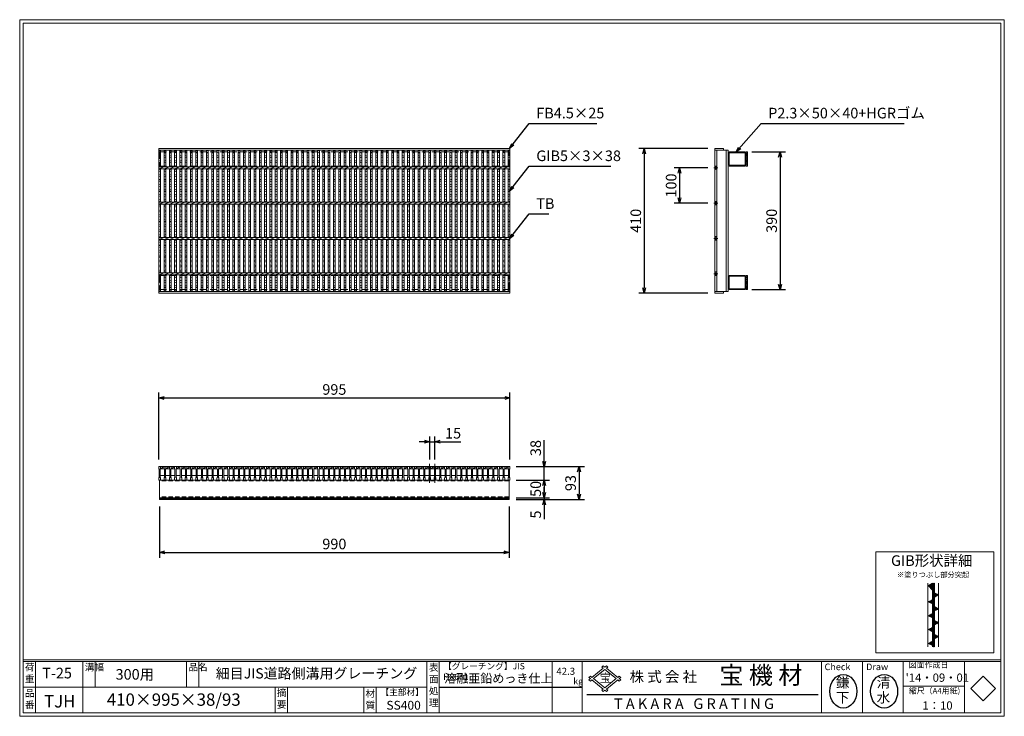
# Model space of a CAD drawing. Units: millimetres. Extents: x 0 to 2790, y 0 to 1973.
import ezdxf

# ---------------------------------------------------------------- set-up
doc = ezdxf.new("R2010")
doc.units = ezdxf.units.MM
doc.linetypes.add('CENTER', pattern=[10, 6.25, -1.25, 1.25, -1.25])
doc.linetypes.add('HIDDEN', pattern=[9.525, 6.35, -3.175])
for name, color, linetype, lineweight in [('エンボス', 4, 'Continuous', 5), ('ゴム', 51, 'Continuous', 13), ('中心線', 1, 'CENTER', 5), ('寸法線', 2, 'Continuous', 9), ('嵩上平面', 112, 'HIDDEN', 13), ('嵩上断面', 112, 'Continuous', 13), ('本体', 7, 'Continuous', 13)]:
    doc.layers.add(name, color=color, linetype=linetype, lineweight=lineweight)
doc.layers.add('外枠', color=7, linetype='Continuous')
doc.dimstyles.new('ISO-25', dxfattribs={"dimscale": 10, "dimtxt": 3, "dimasz": 1.5, "dimexe": 1.5, "dimexo": 2, "dimgap": 0.5, "dimtad": 1, "dimdsep": 46, "dimtxsty": 'Standard', "dimblk": 'OPEN30', "dimcen": 2.5, "dimadec": 0, "dimazin": 0, "dimtfac": 1, "dimtmove": 0, "dimatfit": 0, "dimldrblk": 'OPEN30', "dimfxl": 1, "dimarcsym": 0})

# ---------------------------------------------------------------- blocks, each defined once
blk = doc.blocks.new('GIB詳細')
at = {"layer": 'エンボス', "linetype": 'Continuous'}
h = blk.add_hatch(dxfattribs=at)
h.set_pattern_fill('ANSI31', color=256, scale=0.5, style=0)
h.set_pattern_definition([(45, (8.5257, -12.7679), (-1.122532, 1.122532), [])])
h.paths.add_polyline_path([(26.7, 40.2), (37.9, 45.8), (37.9, 46.6), (26.7, 52.2), (26.7, 79.2), (20.6, 79.2), (8.5, 73.2), (20.6, 59.8), (20.6, 32.6), (8.5, 26.5), (20.6, 20.5), (20.6, -6.7), (8.5, -12.8), (20.6, -18.8), (20.6, -46), (8.5, -52.1), (20.6, -58.1), (20.6, -85.3), (8.5, -91.4), (20.6, -97.4), (20.6, -100.8), (26.7, -100.8), (26.7, -77.8), (37.9, -72.2), (37.9, -71.3), (26.7, -65.7), (26.7, -38.5), (37.9, -32.9), (37.9, -32), (26.7, -26.4), (26.7, 0.8), (37.9, 6.5), (37.9, 7.3), (26.7, 12.9)])
at = {"layer": 'エンボス', "linetype": 'Continuous', "lineweight": 0}
for p, q in [((8.5, 73.2), (20.6, 79.2)), ((8.5, 73.2), (20.6, 59.8)), ((8.5, 26.5), (20.6, 32.6)), ((38.8, 46.2), (26.7, 52.2)), ((38.8, 46.2), (26.7, 40.2)), ((8.5, 26.5), (20.6, 20.5)), ((20.6, 20.5), (20.6, -6.7)), ((38.8, 6.9), (26.7, 12.9)), ((38.8, 6.9), (26.7, 0.8)), ((26.7, 0.8), (26.7, -26.4)), ((8.5, -12.8), (20.6, -6.7)), ((8.5, -12.8), (20.6, -18.8)), ((20.6, -18.8), (20.6, -46)), ((38.8, -32.4), (26.7, -26.4)), ((38.8, -32.4), (26.7, -26.4)), ((8.5, -52.1), (20.6, -46)), ((8.5, -52.1), (20.6, -58.1)), ((38.8, -32.4), (26.7, -38.5)), ((38.8, -32.4), (26.7, -38.5)), ((26.7, -38.5), (26.7, -65.7)), ((20.6, -58.1), (20.6, -85.3)), ((38.8, -71.7), (26.7, -65.7)), ((38.8, -71.7), (26.7, -65.7)), ((38.8, -71.7), (26.7, -65.7)), ((38.8, -71.7), (26.7, -77.8)), ((38.8, -71.7), (26.7, -77.8)), ((38.8, -71.7), (26.7, -77.8)), ((26.7, -77.8), (26.7, -100.8)), ((8.5, -91.4), (20.6, -85.3)), ((8.5, -91.4), (20.6, -97.4)), ((20.6, -97.4), (20.6, -100.8))]:
    blk.add_line(p, q, dxfattribs=at)
at = {"layer": 'エンボス', "lineweight": 0}
for p, q in [((20.6, 59.8), (20.6, 32.6)), ((26.7, 79.2), (26.7, 52.2)), ((26.7, 40.2), (26.7, 12.9)), ((26.7, 38.6), (26.7, 12.9))]:
    blk.add_line(p, q, dxfattribs=at)
at = {"layer": '本体', "lineweight": 0}
for p, q in [((7.7, 79.2), (7.7, -100.8)), ((37.9, 79.2), (37.9, -100.8))]:
    blk.add_line(p, q, dxfattribs=at)
at = {"layer": '本体', "linetype": 'Continuous'}
blk.add_lwpolyline([(-139.6, 168.6), (194.7, 168.6), (194.7, -117.6), (-139.6, -117.6)], close=True, dxfattribs=at)
at = {"layer": '本体', "linetype": 'Continuous', "lineweight": 0, "insert": (-96.9, 158.3), "char_height": 30, "width": 252.84, "attachment_point": 1}
blk.add_mtext('GIB形状詳細', dxfattribs=at)
at = {"layer": '本体', "linetype": 'Continuous', "insert": (-79.9, 111), "char_height": 15, "width": 230.696, "attachment_point": 1}
blk.add_mtext('※塗りつぶし部分突起', dxfattribs=at)
blk = doc.blocks.new('_Open30')
at = {"color": 0, "linetype": 'ByBlock', "lineweight": -2}
for p, q in [((-1, 0.27), (0, 0)), ((0, 0), (-1, -0.27)), ((0, 0), (-1, 0))]:
    blk.add_line(p, q, dxfattribs=at)
blk = doc.blocks.new('*D9')
at = {"layer": 'Defpoints', "color": 0, "linetype": 'Continuous', "ltscale": 3}
for p in [(1176.5, 777.9), (1161.5, 707.2), (1176.5, 707.2)]:
    blk.add_point(p, dxfattribs=at)
at = {"layer": '寸法線', "color": 0, "linetype": 'Continuous', "lineweight": -2, "ltscale": 3}
for p, q in [((1161.5, 727.2), (1161.5, 792.9)), ((1176.5, 727.2), (1176.5, 792.9)), ((1146.5, 777.9), (1131.5, 777.9)), ((1161.5, 777.9), (1176.5, 777.9)), ((1191.5, 777.9), (1249.4, 777.9))]:
    blk.add_line(p, q, dxfattribs=at)
at = {"layer": '寸法線', "color": 0, "linetype": 'Continuous', "lineweight": -2, "ltscale": 3, "xscale": 15, "yscale": 15, "zscale": 15}
blk.add_blockref('_Open30', (1161.5, 777.9), dxfattribs=at)
at = {"layer": '寸法線', "color": 0, "linetype": 'Continuous', "lineweight": -2, "ltscale": 3, "xscale": 15, "yscale": 15, "zscale": 15, "rotation": 180}
blk.add_blockref('_Open30', (1176.5, 777.9), dxfattribs=at)
at = {"layer": '寸法線', "color": 0, "linetype": 'Continuous', "ltscale": 3, "insert": (1227.9, 797.9), "char_height": 30, "attachment_point": 5}
blk.add_mtext('15', dxfattribs=at)
blk = doc.blocks.new('*D10')
at = {"layer": 'Defpoints', "color": 0, "linetype": 'Continuous'}
for p in [(1969.3, 1553.6), (1869.4, 1453.6), (1969.3, 1453.6)]:
    blk.add_point(p, dxfattribs=at)
at = {"layer": '寸法線', "color": 0, "linetype": 'Continuous', "lineweight": -2}
for p, q in [((1949.3, 1553.6), (1854.4, 1553.6)), ((1869.4, 1538.6), (1869.4, 1468.6)), ((1949.3, 1453.6), (1854.4, 1453.6))]:
    blk.add_line(p, q, dxfattribs=at)
at = {"layer": '寸法線', "color": 0, "linetype": 'Continuous', "lineweight": -2, "xscale": 15, "yscale": 15, "zscale": 15}
for p, rotation in [((1869.4, 1553.6), 90), ((1869.4, 1453.6), 270)]:
    blk.add_blockref('_Open30', p, dxfattribs=dict(at, rotation=rotation))
at = {"layer": '寸法線', "color": 0, "linetype": 'Continuous', "insert": (1849.4, 1503.6), "char_height": 30, "attachment_point": 5, "rotation": 90}
blk.add_mtext('100', dxfattribs=at)
blk = doc.blocks.new('*D11')
at = {"layer": 'Defpoints', "color": 0, "linetype": 'Continuous'}
for p in [(1969.3, 1608.6), (1769.3, 1198.6), (1969.3, 1198.6)]:
    blk.add_point(p, dxfattribs=at)
at = {"layer": '寸法線', "color": 0, "linetype": 'Continuous', "lineweight": -2}
for p, q in [((1949.3, 1608.6), (1754.3, 1608.6)), ((1769.3, 1593.6), (1769.3, 1213.6)), ((1949.3, 1198.6), (1754.3, 1198.6))]:
    blk.add_line(p, q, dxfattribs=at)
at = {"layer": '寸法線', "color": 0, "linetype": 'Continuous', "lineweight": -2, "xscale": 15, "yscale": 15, "zscale": 15}
for p, rotation in [((1769.3, 1608.6), 90), ((1769.3, 1198.6), 270)]:
    blk.add_blockref('_Open30', p, dxfattribs=dict(at, rotation=rotation))
at = {"layer": '寸法線', "color": 0, "linetype": 'Continuous', "insert": (1749.3, 1403.6), "char_height": 30, "attachment_point": 5, "rotation": 90}
blk.add_mtext('410', dxfattribs=at)
blk = doc.blocks.new('*D12')
at = {"layer": 'Defpoints', "color": 0, "linetype": 'Continuous'}
for p in [(2054.3, 1598.6), (2054.3, 1208.6), (2154.2, 1208.6)]:
    blk.add_point(p, dxfattribs=at)
at = {"layer": '寸法線', "color": 0, "linetype": 'Continuous', "lineweight": -2}
for p, q in [((2074.3, 1598.6), (2169.2, 1598.6)), ((2154.2, 1583.6), (2154.2, 1223.6)), ((2074.3, 1208.6), (2169.2, 1208.6))]:
    blk.add_line(p, q, dxfattribs=at)
at = {"layer": '寸法線', "color": 0, "linetype": 'Continuous', "lineweight": -2, "xscale": 15, "yscale": 15, "zscale": 15}
for p, rotation in [((2154.2, 1598.6), 90), ((2154.2, 1208.6), 270)]:
    blk.add_blockref('_Open30', p, dxfattribs=dict(at, rotation=rotation))
at = {"layer": '寸法線', "color": 0, "linetype": 'Continuous', "insert": (2134.2, 1403.6), "char_height": 30, "attachment_point": 5, "rotation": 90}
blk.add_mtext('390', dxfattribs=at)
blk = doc.blocks.new('*D13')
at = {"layer": 'Defpoints', "color": 0, "linetype": 'Continuous', "ltscale": 3}
for p in [(396.5, 614.2), (1386.5, 614.2), (1386.5, 464.3)]:
    blk.add_point(p, dxfattribs=at)
at = {"layer": '寸法線', "color": 0, "linetype": 'Continuous', "lineweight": -2, "ltscale": 3}
for p, q in [((396.5, 594.2), (396.5, 449.3)), ((1386.5, 594.2), (1386.5, 449.3)), ((411.5, 464.3), (1371.5, 464.3))]:
    blk.add_line(p, q, dxfattribs=at)
at = {"layer": '寸法線', "color": 0, "linetype": 'Continuous', "lineweight": -2, "ltscale": 3, "xscale": 15, "yscale": 15, "zscale": 15, "rotation": 180}
blk.add_blockref('_Open30', (396.5, 464.3), dxfattribs=at)
at = {"layer": '寸法線', "color": 0, "linetype": 'Continuous', "lineweight": -2, "ltscale": 3, "xscale": 15, "yscale": 15, "zscale": 15}
blk.add_blockref('_Open30', (1386.5, 464.3), dxfattribs=at)
at = {"layer": '寸法線', "color": 0, "linetype": 'Continuous', "ltscale": 3, "insert": (891.5, 484.3), "char_height": 30, "attachment_point": 5}
blk.add_mtext('990', dxfattribs=at)
blk = doc.blocks.new('*D14')
at = {"layer": 'Defpoints', "color": 0, "linetype": 'Continuous', "ltscale": 3}
for p in [(1386.5, 669.2), (1386.5, 619.2), (1485.8, 619.2)]:
    blk.add_point(p, dxfattribs=at)
at = {"layer": '寸法線', "color": 0, "linetype": 'Continuous', "lineweight": -2, "ltscale": 3}
for p, q in [((1406.5, 669.2), (1500.8, 669.2)), ((1485.8, 654.2), (1485.8, 634.2)), ((1406.5, 619.2), (1500.8, 619.2))]:
    blk.add_line(p, q, dxfattribs=at)
at = {"layer": '寸法線', "color": 0, "linetype": 'Continuous', "lineweight": -2, "ltscale": 3, "xscale": 15, "yscale": 15, "zscale": 15}
for p, rotation in [((1485.8, 669.2), 90), ((1485.8, 619.2), 270)]:
    blk.add_blockref('_Open30', p, dxfattribs=dict(at, rotation=rotation))
at = {"layer": '寸法線', "color": 0, "linetype": 'Continuous', "ltscale": 3, "insert": (1465.8, 644.2), "char_height": 30, "attachment_point": 5, "rotation": 90}
blk.add_mtext('50', dxfattribs=at)
blk = doc.blocks.new('TB6')
at = {"layer": '本体', "color": 1, "linetype": 'CENTER', "ltscale": 0.3}
for p, q in [((9, 0), (-3, 0)), ((3, 6), (3, -6))]:
    blk.add_line(p, q, dxfattribs=at)
at = {"layer": '本体', "color": 0, "linetype": 'Continuous'}
blk.add_circle((3, 0), 3, dxfattribs=at)
blk = doc.blocks.new('IB5x3x38')
for p, q in [((0, 0), (5, 0)), ((0, 0), (0, -6)), ((0, 0), (5, 0)), ((0, 0), (0, -6)), ((0, 0), (5, 0)), ((0, 0), (0, -6)), ((5, 0), (5, -6)), ((5, 0), (5, -6)), ((5, 0), (5, -6)), ((0, -6), (1, -7)), ((0, -6), (1, -7)), ((0, -6), (1, -7)), ((1, -7), (1, -31)), ((1, -7), (1, -31)), ((1, -7), (1, -31)), ((5, -6), (4, -7)), ((5, -6), (4, -7)), ((5, -6), (4, -7)), ((4, -7), (4, -31)), ((4, -7), (4, -31)), ((4, -7), (4, -31)), ((0, -32), (1, -31)), ((0, -32), (1, -31)), ((0, -32), (1, -31)), ((0, -38), (0, -32)), ((0, -38), (0, -32)), ((0, -38), (0, -32)), ((0, -38), (5, -38)), ((0, -38), (5, -38)), ((0, -38), (5, -38)), ((5, -32), (4, -31)), ((5, -32), (4, -31)), ((5, -32), (4, -31)), ((5, -38), (5, -32)), ((5, -38), (5, -32)), ((5, -38), (5, -32))]:
    blk.add_line(p, q)
blk = doc.blocks.new('*D15')
at = {"layer": 'Defpoints', "color": 0, "linetype": 'Continuous', "ltscale": 3}
for p in [(1389, 901.9), (394, 707.2), (1389, 707.2)]:
    blk.add_point(p, dxfattribs=at)
at = {"layer": '寸法線', "color": 0, "linetype": 'Continuous', "lineweight": -2, "ltscale": 3}
for p, q in [((394, 727.2), (394, 916.9)), ((409, 901.9), (1374, 901.9)), ((1389, 727.2), (1389, 916.9))]:
    blk.add_line(p, q, dxfattribs=at)
at = {"layer": '寸法線', "color": 0, "linetype": 'Continuous', "lineweight": -2, "ltscale": 3, "xscale": 15, "yscale": 15, "zscale": 15, "rotation": 180}
blk.add_blockref('_Open30', (394, 901.9), dxfattribs=at)
at = {"layer": '寸法線', "color": 0, "linetype": 'Continuous', "lineweight": -2, "ltscale": 3, "xscale": 15, "yscale": 15, "zscale": 15}
blk.add_blockref('_Open30', (1389, 901.9), dxfattribs=at)
at = {"layer": '寸法線', "color": 0, "linetype": 'Continuous', "ltscale": 3, "insert": (891.5, 921.9), "char_height": 30, "attachment_point": 5}
blk.add_mtext('995', dxfattribs=at)
blk = doc.blocks.new('*D16')
at = {"layer": 'Defpoints', "color": 0, "linetype": 'Continuous', "ltscale": 3}
for p in [(1386.5, 707.2), (1485.8, 707.2), (1386.5, 669.2)]:
    blk.add_point(p, dxfattribs=at)
at = {"layer": '寸法線', "color": 0, "linetype": 'Continuous', "lineweight": -2, "ltscale": 3}
for p, q in [((1485.8, 722.2), (1485.8, 782.6)), ((1406.5, 707.2), (1500.8, 707.2)), ((1485.8, 669.2), (1485.8, 707.2)), ((1406.5, 669.2), (1500.8, 669.2)), ((1485.8, 654.2), (1485.8, 639.2))]:
    blk.add_line(p, q, dxfattribs=at)
at = {"layer": '寸法線', "color": 0, "linetype": 'Continuous', "lineweight": -2, "ltscale": 3, "xscale": 15, "yscale": 15, "zscale": 15}
for p, rotation in [((1485.8, 707.2), 270), ((1485.8, 669.2), 90)]:
    blk.add_blockref('_Open30', p, dxfattribs=dict(at, rotation=rotation))
at = {"layer": '寸法線', "color": 0, "linetype": 'Continuous', "ltscale": 3, "insert": (1465.8, 759.9), "char_height": 30, "attachment_point": 5, "rotation": 90}
blk.add_mtext('38', dxfattribs=at)
blk = doc.blocks.new('*D17')
at = {"layer": 'Defpoints', "color": 0, "linetype": 'Continuous', "ltscale": 3}
for p in [(1386.5, 707.2), (1386.5, 614.2), (1584.7, 614.2)]:
    blk.add_point(p, dxfattribs=at)
at = {"layer": '寸法線', "color": 0, "linetype": 'Continuous', "lineweight": -2, "ltscale": 3}
for p, q in [((1406.5, 707.2), (1599.7, 707.2)), ((1584.7, 692.2), (1584.7, 629.2)), ((1406.5, 614.2), (1599.7, 614.2))]:
    blk.add_line(p, q, dxfattribs=at)
at = {"layer": '寸法線', "color": 0, "linetype": 'Continuous', "lineweight": -2, "ltscale": 3, "xscale": 15, "yscale": 15, "zscale": 15}
for p, rotation in [((1584.7, 707.2), 90), ((1584.7, 614.2), 270)]:
    blk.add_blockref('_Open30', p, dxfattribs=dict(at, rotation=rotation))
at = {"layer": '寸法線', "color": 0, "linetype": 'Continuous', "ltscale": 3, "insert": (1564.7, 660.7), "char_height": 30, "attachment_point": 5, "rotation": 90}
blk.add_mtext('93', dxfattribs=at)
blk = doc.blocks.new('*D8')
at = {"layer": 'Defpoints', "color": 0, "linetype": 'Continuous', "ltscale": 3}
for p in [(1386.5, 619.2), (1386.5, 614.2), (1485.8, 614.2)]:
    blk.add_point(p, dxfattribs=at)
at = {"layer": '寸法線', "color": 0, "linetype": 'Continuous', "lineweight": -2, "ltscale": 3}
for p, q in [((1485.8, 634.2), (1485.8, 649.2)), ((1406.5, 619.2), (1500.8, 619.2)), ((1406.5, 614.2), (1500.8, 614.2)), ((1485.8, 619.2), (1485.8, 614.2)), ((1485.8, 599.2), (1485.8, 558.7))]:
    blk.add_line(p, q, dxfattribs=at)
at = {"layer": '寸法線', "color": 0, "linetype": 'Continuous', "lineweight": -2, "ltscale": 3, "xscale": 15, "yscale": 15, "zscale": 15}
for p, rotation in [((1485.8, 619.2), 270), ((1485.8, 614.2), 90)]:
    blk.add_blockref('_Open30', p, dxfattribs=dict(at, rotation=rotation))
at = {"layer": '寸法線', "color": 0, "linetype": 'Continuous', "ltscale": 3, "insert": (1465.8, 571.5), "char_height": 30, "attachment_point": 5, "rotation": 90}
blk.add_mtext('5', dxfattribs=at)
blk = doc.blocks.new('平ゴムパッキン')
for p, q in [((3, 0), (3, -40)), ((3, 0), (8, 0)), ((8, 0), (8, -10)), ((8, -10), (8, -30)), ((3, -40), (8, -40)), ((8, -30), (8, -40))]:
    blk.add_line(p, q)
at = {"color": 1}
for p, q in [((3, -3), (4.7, 0)), ((3, -9), (8, -0.3)), ((3, -15), (8, -6.3)), ((3, -21), (8, -12.3)), ((3, -27), (8, -18.3)), ((3, -33), (8, -24.3)), ((3, -39), (8, -30.3)), ((5.9, -40), (8, -36.3))]:
    blk.add_line(p, q, dxfattribs=at)
blk = doc.blocks.new('P-H50')
at = {"layer": '嵩上断面'}
for p, q in [((2.999997, 0.000001), (46.999997, 0.000001)), ((-0.000003, -2.999999), (-0.000003, -36.999999)), ((49.999997, -36.999999), (49.999997, -2.999999)), ((2.999997, -39.999999), (46.999997, -39.999999))]:
    blk.add_line(p, q, dxfattribs=at)
at = {"layer": '嵩上断面', "linetype": 'Continuous'}
blk.add_lwpolyline([(2.299997, -37.699999), (47.699997, -37.699999), (47.699997, -2.299999), (2.299997, -2.299999)], close=True, dxfattribs=at)
at = {"layer": '嵩上断面'}
for centre, start, end in [((2.999997, -2.999999), 90, 180), ((46.999997, -2.999999), 0, 90), ((2.999997, -36.999999), 180, 270), ((46.999997, -36.999999), 270, 0)]:
    blk.add_arc(centre, 3, start, end, dxfattribs=at)
blk = doc.blocks.new('鎌下')
at = {"layer": '外枠', "linetype": 'Continuous'}
blk.add_ellipse((61.7, -84.6), major_axis=(0, -47.9), ratio=0.8, dxfattribs=at)
at = {"layer": '外枠', "linetype": 'Continuous', "char_height": 28.175, "width": 43.853, "attachment_point": 1}
for s, insert in [('{\\fHGSeikaishotaiPRO|b0|i0|c128|p65;鎌}', (40.6, -45.6)), ('{\\fHGSeikaishotaiPRO|b0|i0|c128|p65;下}', (40.6, -88.1))]:
    blk.add_mtext(s, dxfattribs=dict(at, insert=insert))
blk = doc.blocks.new('*U31')
at = {"layer": '本体', "linetype": 'Continuous'}
for p, q in [((-7, 19), (3, 19)), ((-7, 13), (3, 19)), ((-7, 13), (3, 13)), ((-8, -6), (4, -6))]:
    blk.add_line(p, q, dxfattribs=at)
blk.add_blockref('IB5x3x38', (3, 19), dxfattribs=at)
blk = doc.blocks.new('*U32')
at = {"layer": '本体', "color": 0, "linetype": 'ByBlock', "lineweight": -2}
for p in [(0, 0), (15, 0), (30, 0), (45, 0), (60, 0), (75, 0), (90, 0), (105, 0), (120, 0), (135, 0), (150, 0), (165, 0), (180, 0), (195, 0), (210, 0), (225, 0), (240, 0), (255, 0), (270, 0), (285, 0), (300, 0), (315, 0), (330, 0), (345, 0), (360, 0), (375, 0), (390, 0), (405, 0), (420, 0), (435, 0), (450, 0), (465, 0), (480, 0), (495, 0), (510, 0), (525, 0), (540, 0), (555, 0), (570, 0), (585, 0), (600, 0), (615, 0), (630, 0), (645, 0), (660, 0), (675, 0), (690, 0), (705, 0), (720, 0), (735, 0), (750, 0), (765, 0), (780, 0), (795, 0), (810, 0), (825, 0), (840, 0), (855, 0), (870, 0), (885, 0), (900, 0), (915, 0), (930, 0), (945, 0), (960, 0)]:
    blk.add_blockref('*U31', p, dxfattribs=at)
blk = doc.blocks.new('A$C61D83440')
at = {"linetype": 'Continuous'}
for p, q in [((0, -3.5), (5, -1.5)), ((5, -8.5), (0, -6.5)), ((0, -15.5), (5, -17.5)), ((5, -20.5), (0, -22.5)), ((0, -31.5), (5, -29.5)), ((5, -36.5), (0, -34.5)), ((0, -43.5), (5, -45.5))]:
    blk.add_line(p, q, dxfattribs=at)
blk = doc.blocks.new('A$C13EC0CC9')
at = {"linetype": 'Continuous'}
for p, q in [((0, -3.5), (5, -1.5)), ((5, -8.5), (0, -6.5)), ((0, -15.5), (5, -17.5)), ((5, -20.5), (0, -22.5)), ((0, -31.5), (5, -29.5)), ((5, -36.5), (0, -34.5)), ((0, -43.5), (5, -45.5)), ((5, -48.5), (0, -50.5)), ((0, -59.5), (5, -57.5)), ((5, -64.5), (0, -62.5)), ((0, -71.5), (5, -73.5)), ((5, -76.5), (0, -78.5)), ((5, -85.5), (0, -87.5)), ((5, -92.5), (0, -90.5))]:
    blk.add_line(p, q, dxfattribs=at)
blk = doc.blocks.new('*U33')
at = {"layer": '本体', "linetype": 'Continuous'}
for p, q in [((5, 153), (5, 200.5)), ((10, 153), (10, 200.5)), ((-10, 147), (5, 153)), ((5, 147), (5, 53)), ((10, 147), (10, 53)), ((-10, 47), (5, 53)), ((5, 47), (5, -47)), ((10, 47), (10, -47)), ((-10, -53), (5, -47)), ((5, -53), (5, -147)), ((10, -53), (10, -147)), ((-10, -153), (5, -147)), ((5, -200.5), (5, -153)), ((10, -200.5), (10, -153))]:
    blk.add_line(p, q, dxfattribs=at)
at = {"layer": 'エンボス', "linetype": 'Continuous'}
for name, p in [('A$C61D83440', (5, 200.5)), ('A$C13EC0CC9', (5, 147)), ('A$C13EC0CC9', (5, 47)), ('A$C13EC0CC9', (5, -53)), ('A$C61D83440', (5, -153))]:
    blk.add_blockref(name, p, dxfattribs=at)
blk = doc.blocks.new('*U34')
at = {"layer": '本体', "color": 0, "linetype": 'ByBlock', "lineweight": -2}
for p in [(0, 0), (15, 0), (30, 0), (45, 0), (60, 0), (75, 0), (90, 0), (105, 0), (120, 0), (135, 0), (150, 0), (165, 0), (180, 0), (195, 0), (210, 0), (225, 0), (240, 0), (255, 0), (270, 0), (285, 0), (300, 0), (315, 0), (330, 0), (345, 0), (360, 0), (375, 0), (390, 0), (405, 0), (420, 0), (435, 0), (450, 0), (465, 0), (480, 0), (495, 0), (510, 0), (525, 0), (540, 0), (555, 0), (570, 0), (585, 0), (600, 0), (615, 0), (630, 0), (645, 0), (660, 0), (675, 0), (690, 0), (705, 0), (720, 0), (735, 0), (750, 0), (765, 0), (780, 0), (795, 0), (810, 0), (825, 0), (840, 0), (855, 0), (870, 0), (885, 0), (900, 0), (915, 0), (930, 0), (945, 0), (960, 0)]:
    blk.add_blockref('*U33', p, dxfattribs=at)

msp = doc.modelspace()

# ---------------------------------------------------------------- hatches: boundary and pattern name
at = {"layer": 'ゴム', "linetype": 'Continuous'}
h = msp.add_hatch(dxfattribs=at)
h.set_pattern_fill('ANSI31', color=256, style=0)
h.set_pattern_definition([(45, (-42.7904, 405.6697), (-2.245064, 2.245064), [])])
h.paths.add_polyline_path([(1386.491, 614.225), (1386.491, 619.225), (396.491, 619.225), (396.491, 614.225)])

# ---------------------------------------------------------------- linework, layer by layer
for p, q in [((396.491, 619.225), (396.491, 614.225)), ((396.491, 614.225), (1386.491, 614.225)), ((1386.491, 614.225), (1386.491, 619.225))]:
    msp.add_line(p, q, dxfattribs=at)
at = {"layer": '中心線', "linetype": 'Continuous'}
for p, q in [((1161.491, 715.225), (1161.491, 661.225)), ((1176.491, 715.225), (1176.491, 661.225))]:
    msp.add_line(p, q, dxfattribs=at)
at = {"layer": '外枠', "lineweight": 9, "ltscale": 80}
for p, q in [((2789.511, 1973.269), (0, 1973.269)), ((0, 0), (0, 1973.269)), ((2789.511, 0), (2789.511, 1973.269)), ((0, 0), (2789.511, 0))]:
    msp.add_line(p, q, dxfattribs=at)
at = {"layer": '外枠', "lineweight": 9, "ltscale": 100}
for p, q in [((10, 1963.878), (2780.12, 1963.878)), ((10, 1963.878), (10, 10)), ((2780.12, 1963.878), (2780.12, 10)), ((45, 155.399), (45, 10)), ((179.104, 155.399), (179.104, 10)), ((214.104, 155.399), (214.104, 82.7)), ((472.565, 155.399), (472.565, 82.7)), ((507.565, 155.399), (507.565, 82.7)), ((723.828, 82.7), (723.828, 10)), ((758.828, 82.7), (758.828, 10)), ((974.951, 82.7), (974.951, 10)), ((1009.951, 82.7), (1009.951, 10)), ((10, 10), (2780.12, 10))]:
    msp.add_line(p, q, dxfattribs=at)
at = {"layer": '外枠', "linetype": 'Continuous', "lineweight": 9, "ltscale": 100}
for p, q in [((10, 160.095), (2780.12, 160.095)), ((10, 155.399), (2780.12, 155.399)), ((1153.531, 155.399), (1153.531, 10)), ((1188.532, 155.399), (1188.532, 10)), ((1508.68, 155.399), (1508.68, 10)), ((1593.951, 155.399), (1593.951, 10)), ((1653.436, 142.863), (1649.123, 139.412)), ((1653.436, 142.863), (1657.75, 139.412)), ((1662.064, 142.863), (1657.75, 139.412)), ((1662.064, 142.863), (1666.378, 139.412)), ((2271.731, 155.399), (2271.731, 10)), ((2387.386, 155.399), (2387.386, 10)), ((2503.04, 155.399), (2503.04, 10)), ((2676.662, 155.399), (2676.662, 10)), ((1616.778, 113.536), (1612.464, 110.085)), ((1621.092, 110.085), (1616.778, 113.536)), ((1653.436, 135.961), (1621.092, 110.085)), ((1657.75, 132.51), (1625.405, 106.634)), ((1649.123, 139.412), (1653.436, 135.961)), ((1657.75, 132.51), (1690.095, 106.634)), ((1666.378, 139.412), (1662.064, 135.961)), ((1662.064, 135.961), (1694.409, 110.085)), ((1698.723, 113.536), (1694.409, 110.085)), ((1698.723, 113.536), (1703.037, 110.085)), ((2729.64, 113.462), (2694.775, 78.597)), ((2764.504, 78.597), (2729.64, 113.462)), ((1616.778, 106.634), (1612.464, 110.085)), ((1616.778, 106.634), (1612.464, 103.183)), ((1616.778, 99.732), (1612.464, 103.183)), ((1621.092, 103.183), (1616.778, 99.732)), ((1653.436, 77.307), (1621.092, 103.183)), ((1657.75, 80.758), (1625.405, 106.634)), ((1690.095, 106.634), (1657.75, 80.758)), ((1694.409, 103.183), (1662.064, 77.307)), ((1694.409, 103.183), (1698.723, 99.732)), ((1703.037, 110.085), (1698.723, 106.634)), ((1698.723, 106.634), (1703.037, 103.183)), ((1703.037, 103.183), (1698.723, 99.732)), ((2676.662, 85.048), (2503.04, 85.048)), ((10, 82.7), (1153.53, 82.7)), ((1653.436, 77.307), (1649.123, 73.856)), ((1653.436, 70.405), (1649.123, 73.856)), ((1657.75, 73.856), (1653.436, 70.405)), ((1662.064, 70.405), (1657.75, 73.856)), ((1666.378, 73.856), (1662.064, 77.307)), ((1666.378, 73.856), (1662.064, 70.405)), ((2694.775, 78.597), (2729.64, 43.733)), ((2729.64, 43.733), (2764.504, 78.597))]:
    msp.add_line(p, q, dxfattribs=at)
at = {"layer": '外枠', "ltscale": 3}
for p, q in [((1188.532, 82.7), (1593.951, 82.7)), ((1607.072, 61.671), (2262.174, 61.671))]:
    msp.add_line(p, q, dxfattribs=at)
at = {"layer": '外枠', "linetype": 'Continuous'}
msp.add_ellipse((2449.066, 70.801), major_axis=(0, -47.859), ratio=0.8, dxfattribs=at)
at = {"layer": '嵩上平面', "linetype": 'HIDDEN', "lineweight": 9, "ltscale": 3}
for p, q in [((396.491, 1598.616), (1386.491, 1598.616)), ((396.491, 1598.616), (396.491, 1558.616)), ((1386.491, 1558.616), (1386.491, 1598.616)), ((396.491, 1558.616), (1386.491, 1558.616)), ((396.491, 1248.616), (1386.491, 1248.616)), ((396.491, 1248.616), (396.491, 1208.616)), ((1386.491, 1208.616), (1386.491, 1248.616)), ((396.491, 1208.616), (1386.491, 1208.616))]:
    msp.add_line(p, q, dxfattribs=at)
at = {"layer": '嵩上断面', "linetype": 'Continuous'}
for p, q in [((396.491, 669.225), (396.491, 619.225)), ((1386.491, 669.225), (396.491, 669.225)), ((1386.491, 669.225), (1386.491, 619.225)), ((1386.491, 619.225), (396.491, 619.225))]:
    msp.add_line(p, q, dxfattribs=at)
at = {"layer": '嵩上断面', "linetype": 'HIDDEN', "ltscale": 2}
for p, q in [((1386.491, 666.925), (396.491, 666.925)), ((1386.491, 621.525), (396.491, 621.525))]:
    msp.add_line(p, q, dxfattribs=at)
at = {"layer": '本体', "linetype": 'Continuous'}
for p, q in [((393.991, 1608.616), (1388.991, 1608.616)), ((393.991, 1604.116), (1388.991, 1604.116)), ((393.991, 1556.616), (393.991, 1604.116)), ((398.991, 1556.616), (398.991, 1604.116)), ((1383.991, 1556.616), (1383.991, 1604.116)), ((1388.991, 1556.616), (1388.991, 1604.116)), ((1969.302, 1608.616), (1969.302, 1604.116)), ((1994.302, 1608.616), (1969.302, 1608.616)), ((1969.302, 1604.116), (2007.302, 1604.116)), ((1969.302, 1604.116), (1969.302, 1203.116)), ((1975.302, 1604.116), (1975.302, 1203.116)), ((1994.302, 1604.116), (1994.302, 1608.616)), ((2001.302, 1604.116), (2001.302, 1203.116)), ((2007.302, 1604.116), (2007.302, 1203.116)), ((393.991, 1556.616), (1388.991, 1556.616)), ((393.991, 1550.616), (1388.991, 1550.616)), ((393.991, 1550.616), (393.991, 1456.616)), ((398.991, 1550.616), (398.991, 1456.616)), ((1368.991, 1550.616), (1383.991, 1556.616)), ((1383.991, 1550.616), (1383.991, 1456.616)), ((1388.991, 1550.616), (1388.991, 1456.616)), ((393.991, 1456.616), (1388.991, 1456.616)), ((393.991, 1450.616), (1388.991, 1450.616)), ((393.991, 1450.616), (393.991, 1356.616)), ((398.991, 1450.616), (398.991, 1356.616)), ((1368.991, 1450.616), (1383.991, 1456.616)), ((1383.991, 1450.616), (1383.991, 1356.616)), ((1388.991, 1450.616), (1388.991, 1356.616)), ((393.991, 1356.616), (1388.991, 1356.616)), ((393.991, 1350.616), (1388.991, 1350.616)), ((393.991, 1350.616), (393.991, 1256.616)), ((398.991, 1350.616), (398.991, 1256.616)), ((1368.991, 1350.616), (1383.991, 1356.616)), ((1383.991, 1350.616), (1383.991, 1256.616)), ((1388.991, 1350.616), (1388.991, 1256.616)), ((393.991, 1256.616), (1388.991, 1256.616)), ((1368.991, 1250.616), (1383.991, 1256.616)), ((393.991, 1250.616), (1388.991, 1250.616)), ((393.991, 1203.116), (393.991, 1250.616)), ((398.991, 1203.116), (398.991, 1250.616)), ((1383.991, 1203.116), (1383.991, 1250.616)), ((1388.991, 1203.116), (1388.991, 1250.616)), ((393.991, 1203.116), (1388.991, 1203.116)), ((1969.302, 1203.116), (2007.302, 1203.116)), ((1969.302, 1198.616), (1969.302, 1203.116)), ((1994.302, 1203.116), (1994.302, 1198.616)), ((393.991, 1198.616), (1388.991, 1198.616)), ((1994.302, 1198.616), (1969.302, 1198.616)), ((1373.991, 707.225), (1383.991, 707.225)), ((1373.991, 701.225), (1383.991, 707.225)), ((1373.991, 701.225), (1383.991, 701.225)), ((1372.991, 682.225), (1384.991, 682.225))]:
    msp.add_line(p, q, dxfattribs=at)
at = {"layer": '本体', "ltscale": 3}
for p, q in [((393.991, 1608.616), (393.991, 1198.616)), ((1388.991, 1608.616), (1388.991, 1198.616))]:
    msp.add_line(p, q, dxfattribs=at)

# ---------------------------------------------------------------- block references
msp.add_blockref('GIB詳細', (2565.418, 297.723))
at = {"layer": 'エンボス', "linetype": 'Continuous'}
for name, p in [('A$C61D83440', (393.991, 1604.116)), ('A$C61D83440', (1383.991, 1604.116)), ('A$C13EC0CC9', (393.991, 1550.616)), ('A$C13EC0CC9', (1383.991, 1550.616)), ('A$C13EC0CC9', (393.991, 1450.616)), ('A$C13EC0CC9', (1383.991, 1450.616)), ('A$C13EC0CC9', (393.991, 1350.616)), ('A$C13EC0CC9', (1383.991, 1350.616)), ('A$C61D83440', (393.991, 1250.616)), ('A$C61D83440', (1383.991, 1250.616))]:
    msp.add_blockref(name, p, dxfattribs=at)
at = {"layer": 'ゴム', "ltscale": 3}
msp.add_blockref('平ゴムパッキン', (2054.302, 1598.616), dxfattribs=at)
at = {"layer": 'ゴム', "ltscale": 3, "xscale": -1, "rotation": 180}
msp.add_blockref('平ゴムパッキン', (2054.302, 1208.616), dxfattribs=at)
at = {"layer": '外枠', "ltscale": 3}
msp.add_blockref('鎌下', (2271.731, 155.399), dxfattribs=at)
at = {"layer": '本体'}
for name, p in [('*U34', (403.991, 1403.616)), ('*U32', (405.991, 688.225))]:
    msp.add_blockref(name, p, dxfattribs=at)
at = {"layer": '本体', "ltscale": 3}
msp.add_blockref('P-H50', (2007.302, 1598.616), dxfattribs=at)
at = {"layer": '本体', "linetype": 'Continuous'}
for name, p in [('TB6', (1969.302, 1553.616)), ('TB6', (1969.302, 1453.616)), ('TB6', (1969.302, 1353.616)), ('TB6', (1969.302, 1253.616)), ('IB5x3x38', (393.991, 707.225)), ('IB5x3x38', (1383.991, 707.225))]:
    msp.add_blockref(name, p, dxfattribs=at)
at = {"layer": '本体', "ltscale": 3, "xscale": -1, "rotation": 180}
msp.add_blockref('P-H50', (2007.302, 1208.616), dxfattribs=at)

# ---------------------------------------------------------------- texts
at = {"layer": '外枠', "linetype": 'Continuous', "lineweight": 9, "ltscale": 100, "attachment_point": 1}
for s, insert, char_height, width in [('荷\\P重', (14.92, 149.332), 20, 30.0799), ('溝幅', (184.435, 149.307), 20, 29.6694), ('品名', (477.896, 149.307), 20, 29.6694), ('細目JIS道路側溝用グレーチング', (555.6, 136.154), 29, 664.6119), ('表\\P面\\P処\\P理', (1159.385, 148.611), 20, 1015.1375), ('【グレーチング】JIS\u3000H8641', (1199.762, 151.082), 18, 301.8661), ('宝 機 材', (1982.247, 141.531), 50, 269.1378), ('Check', (2280.29, 149.513), 18.7831, 274.13809), ('Draw', (2398.035, 149.513), 18.7831, 274.13809), ('図面作成日', (2518.898, 153.73), 16.4352, 274.1381), ('T-25', (63.872, 137.376), 30, 126.3036), ('300用', (271.752, 133.857), 30, 271.6208), ('溶融亜鉛めっき仕上', (1202.678, 120.138), 25, 1015.1375), ('42.3', (1520.477, 137.5), 20, 1015.1375), ('{\\fＭＳ ゴシック|b0|i0|c128|p49;宝}', (1642.841, 120.818), 23.95394, 23.85059), ('株 式 会 社', (1728.021, 127.167), 30, 282.8297), ("'14・09・01", (2509.986, 121.221), 23.4788, 274.1381), ('kg', (1568.465, 108.414), 18, 25.456), ('品\\P番', (15.057, 75.82), 20, 23.52947), ('TJH', (68.928, 59.96), 35, 88.8698), ('410×995×38/93', (246.857, 64.818), 35, 532.9183), ('摘\\P要', (728.478, 76.926), 20, 664.6119), ('材\\P質', (979.733, 74.848), 20, 31.38948), ('【主部材】', (1022.193, 77.61), 18, 122.0406), ('縮尺（A4用紙)', (2518.898, 80.525), 16.4352, 274.1381), ('SS400', (1038.975, 43.782), 25, 122.0406), ('T A K A R A   G R A T I N G', (1683.622, 50.715), 30.00024, 539.48276), ('1：10', (2557.587, 42.242), 23.4788, 274.1381)]:
    msp.add_mtext(s, dxfattribs=dict(at, insert=insert, char_height=char_height, width=width))
at = {"layer": '外枠', "linetype": 'Continuous', "char_height": 28.17461, "width": 43.8527, "attachment_point": 1}
for s, insert in [('{\\fHG正楷書体-PRO|b0|i0|c128|p65;清}', (2427.939, 109.78)), ('{\\fHG正楷書体-PRO|b0|i0|c128|p65;水}', (2427.939, 67.25))]:
    msp.add_mtext(s, dxfattribs=dict(at, insert=insert))
at = {"layer": '寸法線', "linetype": 'Continuous', "char_height": 30, "attachment_point": 7}
for s, insert in [('FB4.5×25', (1463.638, 1684.327)), ('P2.3×50×40+HGRゴム', (2120.512, 1684.327)), ('GIB5×3×38', (1463.638, 1563.376)), ('TB', (1463.638, 1427.965))]:
    msp.add_mtext(s, dxfattribs=dict(at, insert=insert))

# ---------------------------------------------------------------- dimensions: what is measured, and where the dimension line sits
at = {"layer": '寸法線', "linetype": 'Continuous'}
for base, p1, p2, picture, middle in [((1769.314, 1198.616), (1969.302, 1608.616), (1969.302, 1198.616), '*D11', (1749.314, 1403.616)), ((2154.182, 1208.616), (2054.302, 1598.616), (2054.302, 1208.616), '*D12', (2134.182, 1403.616)), ((1869.358, 1453.616), (1969.302, 1553.616), (1969.302, 1453.616), '*D10', (1849.358, 1503.616)), ((1485.756, 707.225), (1386.491, 669.225), (1386.491, 707.225), '*D16', (1465.756, 759.89)), ((1584.718, 614.225), (1386.491, 707.225), (1386.491, 614.225), '*D17', (1564.718, 660.725)), ((1485.756, 619.225), (1386.491, 669.225), (1386.491, 619.225), '*D14', (1465.756, 644.225)), ((1485.756, 614.225), (1386.491, 619.225), (1386.491, 614.225), '*D8', (1465.756, 571.459))]:
    dim = msp.add_linear_dim(base=base, p1=p1, p2=p2, angle=90, dimstyle='ISO-25', dxfattribs=at)
    dim.commit()
    dim.dimension.update_dxf_attribs({"geometry": picture, "text_midpoint": middle})
for base, p1, p2, picture, middle in [((1388.991, 901.948), (393.991, 707.225), (1388.991, 707.225), '*D15', (891.491, 921.948)), ((1176.491, 777.936), (1161.491, 707.225), (1176.491, 707.225), '*D9', (1227.938, 797.936)), ((1386.491, 464.345), (396.491, 614.225), (1386.491, 614.225), '*D13', (891.491, 484.345))]:
    dim = msp.add_linear_dim(base=base, p1=p1, p2=p2, dimstyle='ISO-25', dxfattribs=at)
    dim.commit()
    dim.dimension.update_dxf_attribs({"geometry": picture, "text_midpoint": middle})

# ---------------------------------------------------------------- leaders
at = {"layer": '寸法線', "linetype": 'Continuous', "annotation_type": 0, "has_hookline": 1, "hookline_direction": 0}
for points, text_width in [([(1387.927, 1608.616), (1443.638, 1679.327), (1458.638, 1679.327)], 171.168), ([(2029.802, 1598.616), (2100.512, 1679.327), (2115.512, 1679.327)], 385.431), ([(1387.927, 1487.665), (1443.638, 1558.376), (1458.638, 1558.376)], 210.914), ([(1387.927, 1352.254), (1443.638, 1422.965), (1458.638, 1422.965)], 35.787)]:
    msp.add_leader(points, dimstyle='ISO-25', override={"dimgap": 0.5, "dimtad": 1}, dxfattribs=dict(at, text_width=text_width))

doc.saveas('drawing.dxf')
